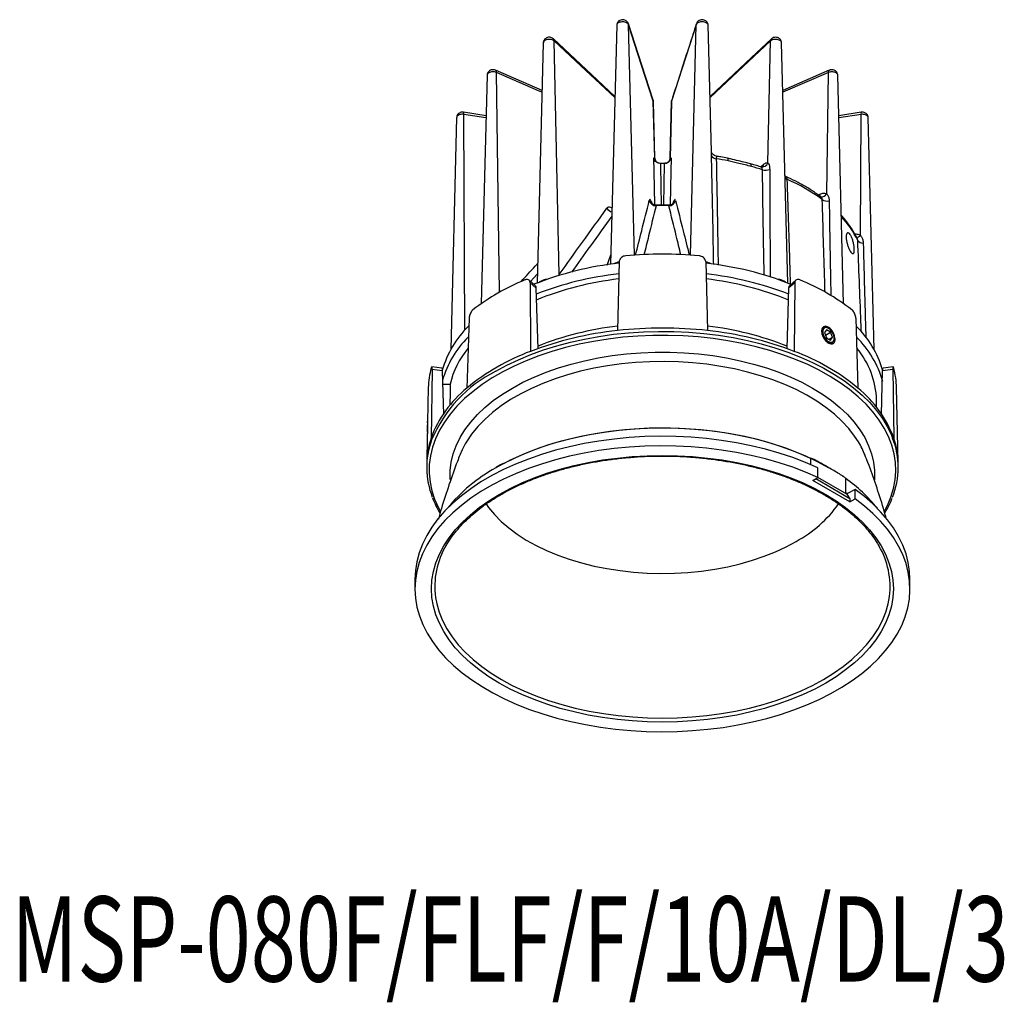
# Model space of a CAD drawing. Extents: x -870 to 8897, y -2635 to -1972.
import ezdxf

# ---------------------------------------------------------------- set-up
doc = ezdxf.new("R2010")
doc.units = 0
doc.header["$LTSCALE"] = 5
doc.header["$MEASUREMENT"] = 0
doc.layers.add('姿図', color=8, linetype='CONTINUOUS')
doc.layers.add('文字', color=7, linetype='CONTINUOUS')
doc.styles.get("Standard").update_dxf_attribs({"font": 'MONOTXT', "bigfont": 'BIGFONT'})

msp = doc.modelspace()

# ---------------------------------------------------------------- linework, layer by layer
at = {"layer": '姿図'}
for p, q in [((-824.388, -1972.298), (-824.857, -1990.545)), ((-823.032, -1989.842), (-823.476, -1972.251)), ((-818.312, -1972.251), (-820.195, -1978.083)), ((-818.756, -1989.842), (-818.312, -1972.251)), ((-817.153, -1981.934), (-817.4, -1972.298)), ((-829.994, -1973.638), (-830.464, -1991.977)), ((-828.767, -1991.312), (-829.15, -1973.495)), ((-812.638, -1973.495), (-817.258, -1977.822)), ((-812.838, -1982.792), (-812.638, -1973.495)), ((-811.324, -1991.977), (-811.795, -1973.638)), ((-834.284, -1976.114), (-834.732, -1993.554)), ((-830.087, -1977.271), (-833.63, -1975.731)), ((-833.326, -1992.671), (-833.568, -1975.899)), ((-808.221, -1975.899), (-811.698, -1977.41)), ((-808.354, -1985.157), (-808.221, -1975.899)), ((-807.057, -1993.554), (-807.504, -1976.114)), ((-821.589, -1978.132), (-821.607, -1978.013)), ((-821.484, -1982.433), (-821.593, -1978.083)), ((-821.474, -1982.448), (-821.584, -1978.132)), ((-820.204, -1978.132), (-820.315, -1982.451)), ((-820.305, -1982.433), (-820.195, -1978.083)), ((-820.195, -1978.083), (-820.198, -1978.132)), ((-836.606, -1979.349), (-837.06, -1997.052)), ((-834.363, -1979.2), (-836.072, -1978.933)), ((-835.972, -1995.555), (-836.056, -1979.095)), ((-834.367, -1979.359), (-836.056, -1979.095)), ((-805.717, -1978.933), (-807.425, -1979.2)), ((-805.733, -1979.095), (-807.421, -1979.359)), ((-805.78, -1988.332), (-805.733, -1979.095)), ((-804.728, -1997.052), (-805.183, -1979.349)), ((-821.536, -1983.426), (-821.557, -1982.446)), ((-821.023, -1982.842), (-821.05, -1982.842)), ((-820.738, -1982.842), (-820.765, -1982.842)), ((-820.231, -1982.446), (-820.252, -1983.426)), ((-813.405, -1983.104), (-813.185, -1982.914)), ((-821.481, -1986.014), (-821.536, -1983.426)), ((-820.252, -1983.426), (-820.307, -1986.013)), ((-809.015, -1985.233), (-808.876, -1985.179)), ((-808.822, -1985.371), (-808.824, -1985.369)), ((-821.741, -1985.78), (-821.707, -1985.88)), ((-821.381, -1986.069), (-821.349, -1986.035)), ((-820.082, -1985.879), (-820.047, -1985.78)), ((-805.983, -1988.72), (-806.019, -1988.586)), ((-825.109, -1990.598), (-824.838, -1989.81)), ((-824.196, -1990.342), (-824.329, -1995.604)), ((-817.593, -1990.342), (-817.46, -1995.604)), ((-830.447, -1991.296), (-830.96, -1991.857)), ((-828.812, -1991.406), (-828.767, -1991.312)), ((-828.767, -1991.312), (-828.724, -1991.378)), ((-830.645, -1992.127), (-831.076, -1991.758)), ((-830.99, -1991.966), (-830.96, -1997.19)), ((-830.553, -1992.34), (-830.99, -1991.966)), ((-810.798, -1991.966), (-811.235, -1992.34)), ((-810.713, -1991.758), (-811.144, -1992.127)), ((-810.798, -1991.966), (-810.829, -1997.19)), ((-830.553, -1992.34), (-830.416, -1996.998)), ((-811.373, -1997.006), (-811.235, -1992.34)), ((-835.659, -1994.661), (-835.817, -1999.994)), ((-806.13, -1994.661), (-805.972, -1999.994)), ((-808.591, -1995.382), (-808.61, -1995.393)), ((-808.371, -1995.544), (-808.524, -1995.762)), ((-808.524, -1995.762), (-808.371, -1996.157)), ((-808.453, -1995.946), (-808.064, -1995.721)), ((-808.064, -1995.721), (-808.371, -1995.544)), ((-808.217, -1995.437), (-808.255, -1995.415)), ((-807.911, -1996.115), (-808.064, -1995.721)), ((-808.371, -1996.157), (-808.064, -1996.333)), ((-808.176, -1996.269), (-807.911, -1996.115)), ((-808.064, -1996.333), (-807.911, -1996.115)), ((-807.94, -1996.551), (-807.921, -1996.54)), ((-807.782, -1996.232), (-807.782, -1996.188)), ((-838.473, -1998.584), (-838.564, -2003.822)), ((-837.75, -1998.463), (-838.504, -1998.379)), ((-837.706, -1998.67), (-838.473, -1998.584)), ((-837.706, -1998.67), (-837.622, -2002.015)), ((-804.167, -2002.023), (-804.082, -1998.67)), ((-803.315, -1998.584), (-804.082, -1998.67)), ((-803.285, -1998.379), (-804.039, -1998.463)), ((-803.315, -1998.584), (-803.225, -2003.822)), ((-837.68, -1999.705), (-837.112, -1999.705)), ((-838.771, -1999.961), (-838.827, -2002.59)), ((-802.896, -2005.676), (-803.018, -1999.961)), ((-804.544, -2001.458), (-804.544, -2000.905)), ((-838.851, -2003.723), (-838.893, -2005.676)), ((-809.577, -2005.359), (-809.577, -2005.844)), ((-838.894, -2005.804), (-838.894, -2006.056)), ((-809.019, -2006.829), (-809.019, -2006.094)), ((-802.894, -2006.056), (-802.894, -2005.804)), ((-809.404, -2007.051), (-809.019, -2006.829)), ((-806.575, -2008.684), (-809.404, -2007.051)), ((-806.575, -2008.439), (-809.192, -2006.928)), ((-806.823, -2008.087), (-809.019, -2006.819)), ((-806.968, -2006.829), (-807.146, -2006.707)), ((-806.897, -2007.967), (-806.897, -2006.906)), ((-806.897, -2007.967), (-806.78, -2008.052)), ((-806.191, -2007.727), (-806.76, -2008.055)), ((-806.191, -2008.462), (-806.191, -2007.727)), ((-806.823, -2008.048), (-806.823, -2008.087)), ((-806.823, -2008.087), (-806.575, -2008.439)), ((-806.575, -2008.439), (-806.575, -2008.684)), ((-806.575, -2008.684), (-806.191, -2008.462)), ((-839.794, -2014.582), (-839.794, -2015.317)), ((-801.994, -2015.317), (-801.994, -2014.582))]:
    msp.add_line(p, q, dxfattribs=at)
at = {"layer": '姿図', "flags": 128}
for points in [[(-821.605, -1978.012), (-822.468, -1975.339), (-823.488, -1972.18)], [(-823.488, -1972.18), (-823.484, -1972.191), (-823.476, -1972.251)], [(-821.593, -1978.083), (-822.76, -1974.47), (-823.476, -1972.251)], [(-818.312, -1972.251), (-818.304, -1972.191), (-818.301, -1972.18)], [(-824.528, -1977.723), (-826.316, -1976.048), (-829.21, -1973.338)], [(-812.579, -1973.338), (-814.093, -1974.756), (-817.261, -1977.723)], [(-824.53, -1977.822), (-827.117, -1975.399), (-829.15, -1973.495)], [(-830.091, -1977.41), (-830.528, -1977.22), (-833.568, -1975.899)], [(-808.158, -1975.731), (-810.422, -1976.715), (-811.701, -1977.271)], [(-808.221, -1975.899), (-808.219, -1975.842), (-808.209, -1975.794), (-808.191, -1975.758), (-808.166, -1975.735), (-808.158, -1975.731)], [(-821.605, -1978.011), (-821.602, -1978.023), (-821.593, -1978.083)], [(-820.195, -1978.083), (-820.187, -1978.023), (-820.185, -1978.015)], [(-816.768, -1982.295), (-816.857, -1982.271), (-816.927, -1982.239)], [(-820.801, -1986.028), (-820.8, -1985.997), (-820.738, -1982.843), (-820.738, -1982.842)], [(-815.867, -1982.648), (-815.871, -1982.578), (-815.881, -1982.52), (-815.896, -1982.478), (-815.916, -1982.452), (-815.932, -1982.445)], [(-814.106, -1983.069), (-814.112, -1982.998), (-814.125, -1982.94), (-814.146, -1982.896), (-814.173, -1982.869), (-814.19, -1982.862)], [(-808.822, -1985.371), (-808.82, -1985.372), (-808.814, -1985.374)], [(-821.741, -1985.78), (-821.73, -1985.858), (-821.723, -1985.879)], [(-820.066, -1985.881), (-820.059, -1985.858), (-820.047, -1985.78)], [(-833.622, -1998.708), (-832.781, -1998.253), (-831.89, -1997.829), (-830.954, -1997.439), (-829.977, -1997.085), (-828.963, -1996.767), (-827.916, -1996.488), (-826.839, -1996.248), (-825.739, -1996.048), (-824.618, -1995.89), (-823.482, -1995.773), (-822.335, -1995.698), (-821.183, -1995.666), (-820.029, -1995.677), (-818.879, -1995.73), (-817.737, -1995.826), (-816.608, -1995.964), (-815.497, -1996.143), (-814.408, -1996.363), (-813.345, -1996.623), (-812.314, -1996.921), (-811.318, -1997.258), (-810.361, -1997.63), (-809.447, -1998.037), (-808.581, -1998.477), (-807.765, -1998.948), (-807.003, -1999.448), (-806.298, -1999.975), (-805.653, -2000.528), (-805.071, -2001.103), (-804.554, -2001.698), (-804.104, -2002.311), (-803.723, -2002.94), (-803.412, -2003.582), (-803.319, -2003.813)], [(-808.256, -1995.415), (-808.418, -1995.354), (-808.56, -1995.367), (-808.666, -1995.452), (-808.722, -1995.597), (-808.722, -1995.787), (-808.666, -1995.998), (-808.56, -1996.204), (-808.418, -1996.381), (-808.256, -1996.507), (-808.094, -1996.567), (-807.951, -1996.554), (-807.846, -1996.47), (-807.789, -1996.324), (-807.782, -1996.232)], [(-808.218, -1995.437), (-808.366, -1995.381), (-808.497, -1995.393), (-808.594, -1995.471), (-808.646, -1995.605), (-808.646, -1995.779), (-808.594, -1995.973), (-808.497, -1996.162), (-808.366, -1996.325), (-808.218, -1996.441), (-808.069, -1996.496), (-807.938, -1996.484), (-807.841, -1996.407), (-807.789, -1996.273), (-807.789, -1996.098), (-807.841, -1995.905), (-807.938, -1995.715), (-808.069, -1995.553), (-808.218, -1995.437)], [(-803.93, -2009.393), (-803.712, -2008.969), (-803.443, -2008.321), (-803.248, -2007.664), (-803.127, -2007.002), (-803.08, -2006.336), (-803.108, -2005.671), (-803.211, -2005.007), (-803.388, -2004.349), (-803.638, -2003.699), (-803.96, -2003.059), (-804.354, -2002.433), (-804.817, -2001.823), (-805.347, -2001.232), (-805.943, -2000.661), (-806.601, -2000.114), (-807.32, -1999.593), (-808.095, -1999.1), (-808.924, -1998.637), (-809.803, -1998.205), (-810.729, -1997.808), (-811.697, -1997.446), (-812.704, -1997.12), (-813.745, -1996.833), (-814.816, -1996.586), (-815.913, -1996.379), (-817.031, -1996.214), (-818.164, -1996.09), (-819.31, -1996.01), (-820.462, -1995.972), (-821.615, -1995.977), (-822.766, -1996.026), (-823.909, -1996.117), (-825.039, -1996.251), (-826.152, -1996.427), (-827.243, -1996.644), (-828.307, -1996.901), (-829.34, -1997.198), (-830.337, -1997.533), (-831.295, -1997.904), (-832.21, -1998.31), (-833.077, -1998.749), (-833.892, -1999.22), (-834.654, -1999.721), (-835.357, -2000.249), (-836, -2000.802), (-836.58, -2001.378), (-837.094, -2001.974), (-837.539, -2002.588), (-837.915, -2003.218), (-838.22, -2003.86), (-838.452, -2004.513), (-838.61, -2005.173), (-838.694, -2005.837), (-838.704, -2006.503), (-838.638, -2007.168), (-838.499, -2007.829), (-838.285, -2008.484), (-837.998, -2009.129), (-837.848, -2009.411)], [(-832.353, -1999.991), (-831.544, -1999.555), (-830.686, -1999.152), (-829.782, -1998.783), (-828.836, -1998.451), (-827.854, -1998.158), (-826.839, -1997.903), (-825.796, -1997.689), (-824.731, -1997.517), (-823.648, -1997.387), (-822.551, -1997.3), (-821.447, -1997.256), (-820.341, -1997.256), (-819.237, -1997.3), (-818.141, -1997.387), (-817.058, -1997.517), (-815.992, -1997.689), (-814.95, -1997.903), (-813.935, -1998.158), (-812.952, -1998.451), (-812.007, -1998.783), (-811.103, -1999.152), (-810.245, -1999.555), (-809.436, -1999.991), (-808.681, -2000.458), (-807.983, -2000.953), (-807.344, -2001.475), (-806.77, -2002.021), (-806.26, -2002.588), (-805.82, -2003.174), (-805.449, -2003.776), (-805.151, -2004.391), (-804.925, -2005.016), (-804.775, -2005.649), (-804.699, -2006.286), (-804.699, -2006.925), (-804.705, -2007.003)], [(-805.922, -2004.107), (-806.219, -2003.655), (-806.668, -2003.079), (-807.185, -2002.522), (-807.767, -2001.987), (-808.412, -2001.476), (-809.117, -2000.992), (-809.877, -2000.538), (-810.69, -2000.115), (-811.552, -1999.725), (-812.458, -1999.371), (-813.405, -1999.053), (-814.387, -1998.774), (-815.4, -1998.535), (-816.439, -1998.336), (-817.499, -1998.18), (-818.576, -1998.066), (-819.664, -1997.995), (-820.757, -1997.968), (-821.852, -1997.984), (-822.941, -1998.044), (-824.021, -1998.147), (-825.086, -1998.293), (-826.131, -1998.481), (-827.151, -1998.71), (-828.142, -1998.98), (-829.097, -1999.288), (-830.014, -1999.633), (-830.887, -2000.014), (-831.713, -2000.429), (-832.487, -2000.876), (-833.206, -2001.352), (-833.866, -2001.856), (-834.464, -2002.386), (-834.997, -2002.937), (-835.464, -2003.509), (-835.861, -2004.098), (-835.957, -2004.262)], [(-837.085, -2006.987), (-837.089, -2006.925), (-837.089, -2006.286), (-837.014, -2005.649), (-836.863, -2005.016), (-836.638, -2004.391), (-836.339, -2003.776), (-835.969, -2003.174), (-835.528, -2002.588), (-835.019, -2002.021), (-834.444, -2001.475), (-833.806, -2000.953), (-833.108, -2000.458), (-832.353, -1999.991)], [(-809.577, -2005.359), (-810.504, -2004.954), (-811.474, -2004.584), (-812.484, -2004.252), (-813.529, -2003.958), (-814.605, -2003.703), (-815.707, -2003.489), (-816.83, -2003.316), (-817.971, -2003.186), (-819.123, -2003.098), (-820.283, -2003.054), (-821.446, -2003.053), (-822.606, -2003.095), (-823.759, -2003.18), (-824.9, -2003.308), (-826.025, -2003.479), (-827.128, -2003.691), (-828.205, -2003.943), (-829.252, -2004.236), (-830.263, -2004.566), (-831.236, -2004.934), (-832.165, -2005.337), (-833.048, -2005.774), (-833.622, -2006.091)], [(-832.999, -2005.745), (-832.486, -2005.483), (-831.579, -2005.067), (-830.627, -2004.685), (-829.634, -2004.339), (-828.605, -2004.032), (-827.543, -2003.763), (-826.453, -2003.535), (-825.34, -2003.348), (-824.209, -2003.203), (-823.063, -2003.1), (-821.908, -2003.041), (-820.749, -2003.024), (-819.591, -2003.051), (-818.438, -2003.122), (-817.296, -2003.235), (-816.168, -2003.391), (-815.061, -2003.588), (-813.977, -2003.827), (-812.923, -2004.105), (-811.902, -2004.422), (-810.919, -2004.777), (-809.978, -2005.168), (-809.083, -2005.593), (-808.237, -2006.051)], [(-809.019, -2006.094), (-809.962, -2005.682), (-810.948, -2005.305), (-811.973, -2004.964), (-813.032, -2004.66), (-814.123, -2004.396), (-815.24, -2004.171), (-816.379, -2003.987), (-817.535, -2003.845), (-818.705, -2003.745), (-819.884, -2003.687), (-821.066, -2003.672), (-822.248, -2003.699), (-823.425, -2003.77), (-824.591, -2003.882), (-825.743, -2004.037), (-826.876, -2004.232), (-827.986, -2004.469), (-829.068, -2004.745), (-830.118, -2005.059), (-831.132, -2005.411), (-832.105, -2005.798), (-833.035, -2006.22), (-833.917, -2006.675), (-834.748, -2007.161), (-835.525, -2007.675), (-836.245, -2008.217), (-836.905, -2008.784), (-837.502, -2009.374), (-838.033, -2009.983), (-838.498, -2010.611), (-838.894, -2011.255), (-839.219, -2011.911), (-839.473, -2012.578), (-839.653, -2013.253), (-839.761, -2013.933), (-839.794, -2014.582)], [(-809.019, -2006.829), (-809.962, -2006.417), (-810.948, -2006.039), (-811.973, -2005.698), (-813.032, -2005.395), (-814.123, -2005.131), (-815.24, -2004.906), (-816.379, -2004.722), (-817.535, -2004.58), (-818.705, -2004.48), (-819.884, -2004.422), (-821.066, -2004.407), (-822.248, -2004.434), (-823.425, -2004.505), (-824.591, -2004.617), (-825.743, -2004.772), (-826.876, -2004.967), (-827.986, -2005.204), (-829.068, -2005.479), (-830.118, -2005.794), (-831.132, -2006.145), (-832.105, -2006.533), (-833.035, -2006.955), (-833.917, -2007.41), (-834.748, -2007.896), (-835.525, -2008.41), (-836.245, -2008.952), (-836.905, -2009.519), (-837.502, -2010.108), (-838.033, -2010.718), (-838.498, -2011.346), (-838.894, -2011.99), (-839.219, -2012.646), (-839.473, -2013.313), (-839.653, -2013.988), (-839.761, -2014.668), (-839.794, -2015.35), (-839.754, -2016.033), (-839.639, -2016.712), (-839.451, -2017.386), (-839.191, -2018.052), (-838.859, -2018.708), (-838.456, -2019.35), (-837.985, -2019.976), (-837.447, -2020.584), (-836.843, -2021.171), (-836.178, -2021.736), (-835.453, -2022.275), (-834.67, -2022.787), (-833.834, -2023.27), (-832.947, -2023.721), (-832.013, -2024.14), (-831.035, -2024.524), (-830.017, -2024.872), (-828.964, -2025.183), (-827.88, -2025.455), (-826.767, -2025.688), (-825.632, -2025.879), (-824.479, -2026.03), (-823.311, -2026.138), (-822.134, -2026.204), (-820.952, -2026.228), (-819.769, -2026.208), (-818.591, -2026.147), (-817.423, -2026.042), (-816.267, -2025.896), (-815.13, -2025.708), (-814.016, -2025.48), (-812.928, -2025.211), (-811.872, -2024.904), (-810.851, -2024.56), (-809.869, -2024.179), (-808.93, -2023.763), (-808.038, -2023.315), (-807.197, -2022.835), (-806.409, -2022.326), (-805.678, -2021.789), (-805.007, -2021.227), (-804.398, -2020.642), (-803.853, -2020.036), (-803.375, -2019.411), (-802.966, -2018.77), (-802.627, -2018.116), (-802.359, -2017.451), (-802.164, -2016.778), (-802.043, -2016.099), (-801.995, -2015.416), (-802.021, -2014.734), (-802.121, -2014.053), (-802.295, -2013.378), (-802.542, -2012.71), (-802.86, -2012.053), (-803.249, -2011.408), (-803.707, -2010.778), (-804.233, -2010.167), (-804.823, -2009.575), (-805.477, -2009.006), (-806.191, -2008.462)], [(-835.957, -2004.262), (-836.187, -2004.701), (-836.362, -2005.108)], [(-808.426, -2022.515), (-809.268, -2022.97), (-810.16, -2023.393), (-811.098, -2023.781), (-812.078, -2024.133), (-813.095, -2024.447), (-814.146, -2024.722), (-815.226, -2024.956), (-816.33, -2025.15), (-817.454, -2025.301), (-818.593, -2025.409), (-819.741, -2025.475), (-820.894, -2025.496), (-822.048, -2025.475), (-823.196, -2025.409), (-824.334, -2025.301), (-825.458, -2025.15), (-826.562, -2024.956), (-827.642, -2024.722), (-828.693, -2024.447), (-829.711, -2024.133), (-830.691, -2023.781), (-831.629, -2023.393), (-832.521, -2022.97), (-833.363, -2022.515), (-834.152, -2022.029), (-834.884, -2021.514), (-835.556, -2020.972), (-836.165, -2020.407), (-836.709, -2019.819), (-837.185, -2019.213), (-837.592, -2018.589), (-837.927, -2017.952), (-838.189, -2017.303), (-838.377, -2016.646), (-838.49, -2015.983), (-838.527, -2015.317), (-838.49, -2014.651), (-838.377, -2013.988), (-838.189, -2013.331), (-837.927, -2012.682), (-837.592, -2012.045), (-837.185, -2011.422), (-836.709, -2010.815), (-836.165, -2010.227), (-835.556, -2009.662), (-834.884, -2009.12), (-834.152, -2008.605), (-833.363, -2008.119), (-832.521, -2007.664), (-831.629, -2007.241), (-830.691, -2006.853), (-829.711, -2006.501), (-828.693, -2006.187), (-827.642, -2005.913), (-826.562, -2005.678), (-825.458, -2005.485), (-824.334, -2005.333), (-823.196, -2005.225), (-822.048, -2005.159), (-820.894, -2005.138), (-819.741, -2005.159), (-818.593, -2005.225), (-817.454, -2005.333), (-816.33, -2005.485), (-815.226, -2005.678), (-814.146, -2005.913), (-813.095, -2006.187), (-812.078, -2006.501), (-811.098, -2006.853), (-810.16, -2007.241), (-809.268, -2007.664), (-808.426, -2008.119), (-807.637, -2008.605), (-806.905, -2009.12), (-806.233, -2009.662), (-805.624, -2010.227), (-805.08, -2010.815), (-804.603, -2011.422), (-804.197, -2012.045), (-803.862, -2012.682), (-803.6, -2013.331), (-803.412, -2013.988), (-803.299, -2014.651), (-803.261, -2015.317), (-803.299, -2015.983), (-803.412, -2016.646), (-803.6, -2017.303), (-803.862, -2017.952), (-804.197, -2018.589), (-804.603, -2019.213), (-805.08, -2019.819), (-805.624, -2020.407), (-806.233, -2020.972), (-806.905, -2021.514), (-807.637, -2022.029), (-808.426, -2022.515)], [(-801.994, -2014.582), (-802.021, -2013.999), (-802.121, -2013.319), (-802.295, -2012.643), (-802.542, -2011.975), (-802.86, -2011.318), (-803.249, -2010.673), (-803.707, -2010.043), (-804.233, -2009.432), (-804.823, -2008.84), (-805.477, -2008.271), (-806.191, -2007.727)], [(-834.347, -2008.84), (-834.163, -2009.099), (-833.717, -2009.644), (-833.203, -2010.168), (-832.626, -2010.669), (-831.987, -2011.145), (-831.291, -2011.593), (-830.54, -2012.011), (-829.739, -2012.397), (-828.892, -2012.748), (-828.003, -2013.063), (-827.077, -2013.34), (-826.119, -2013.578), (-825.134, -2013.776), (-824.127, -2013.931), (-823.102, -2014.045), (-822.067, -2014.115), (-821.025, -2014.143), (-819.982, -2014.126), (-818.944, -2014.067), (-817.917, -2013.964), (-816.904, -2013.819), (-815.913, -2013.631), (-814.948, -2013.404), (-814.013, -2013.136), (-813.115, -2012.83), (-812.257, -2012.488), (-811.444, -2012.111), (-810.681, -2011.701)], [(-838.221, -2015.979), (-838.132, -2016.458), (-837.947, -2017.106), (-837.689, -2017.745), (-837.358, -2018.374), (-836.958, -2018.988), (-836.488, -2019.587), (-835.952, -2020.166), (-835.351, -2020.724), (-834.688, -2021.258), (-833.966, -2021.765), (-833.189, -2022.245), (-832.358, -2022.694), (-831.479, -2023.11), (-830.554, -2023.493), (-829.588, -2023.84), (-828.584, -2024.149), (-827.548, -2024.421), (-826.483, -2024.652), (-825.394, -2024.843), (-824.286, -2024.992), (-823.164, -2025.099), (-822.031, -2025.163), (-820.894, -2025.185), (-819.757, -2025.163), (-818.625, -2025.099), (-817.502, -2024.992), (-816.394, -2024.843), (-815.305, -2024.652), (-814.241, -2024.421), (-813.204, -2024.149), (-812.201, -2023.84), (-811.235, -2023.493), (-810.31, -2023.11), (-809.43, -2022.694), (-808.6, -2022.245)], [(-808.6, -2022.245), (-807.822, -2021.765), (-807.1, -2021.258), (-806.438, -2020.724), (-805.837, -2020.166), (-805.301, -2019.587), (-804.831, -2018.988), (-804.43, -2018.374), (-804.1, -2017.745), (-803.842, -2017.106), (-803.656, -2016.458), (-803.558, -2015.915)]]:
    msp.add_lwpolyline(points, dxfattribs=at)
at = {"layer": '姿図'}
for centre, radius, start, end in [((-829.351, -1973.481), 0.201, 356.04192, 45.34451), ((-812.437, -1973.481), 0.201, 134.80875, 183.95327), ((-833.727, -1975.862), 0.164, 347.21121, 53.69538), ((-836.303, -1979.038), 0.254, 347.04629, 24.38156), ((-805.52, -1979.034), 0.221, 152.72077, 195.86045), ((-816.777, -1982.083), 0.401, 202.09927, 268.85253), ((-821.021, -1982.39), 0.465, 185.29269, 218.30302), ((-820.894, -1993.16), 10.319, 89.28411, 90.71589), ((-820.767, -1982.391), 0.464, 321.61872, 354.75469), ((-820.629, -2006.664), 24.483, 78.78418, 80.9674), ((-819.848, -2003.449), 21.173, 71.86037, 74.26554), ((-813.286, -1982.642), 0.472, 255.04511, 341.5551), ((-813.458, -1982.922), 0.273, 312.11981, 1.64319), ((-813.017, -1982.595), 0.771, 251.9064, 294.28711), ((-811.242, -1983.686), 0.391, 222.60965, 247.50728), ((-817.276, -1997.36), 14.555, 53.85228, 66.1531), ((-809.228, -1985.188), 0.352, 338.4306, 1.42231), ((-808.726, -1984.966), 0.418, 257.88688, 332.78056), ((-821.396, -1985.558), 0.511, 192.41788, 271.69694), ((-820.894, -2000.513), 14.452, 88.06908, 91.93092), ((-820.392, -1985.558), 0.511, 268.30306, 347.58212), ((-808.311, -1985.014), 0.704, 237.37077, 282.38164), ((-824.636, -1985.992), 0.567, 209.29405, 258.02811), ((-812.698, -1992.008), 7.476, 26.08667, 42.97079), ((-806.054, -1988.166), 0.32, 258.75109, 328.70257), ((-805.588, -1988.442), 0.484, 215.16608, 273.33806), ((-820.894, -2020.587), 30.819, 84.77434, 95.22566), ((-821.584, -2014.953), 24.631, 96.10287, 111.73879), ((-824.028, -1991.494), 1.14, 98.73072, 120.50341), ((-817.778, -1991.544), 1.192, 59.97898, 80.7755), ((-820.289, -2015.295), 24.979, 68.37099, 83.78638), ((-821.57, -2015.849), 24.711, 96.16294, 111.29373), ((-820.3, -2016.18), 25.049, 68.78412, 83.73178), ((-825.056, -2007.298), 16.804, 112.15839, 127.83623), ((-821.599, -2015.026), 23.508, 96.44391, 112.36982), ((-829.622, -1992.827), 1.137, 93.62942, 126.58845), ((-820.255, -2015.281), 23.769, 67.73776, 83.47153), ((-812.167, -1992.828), 1.138, 53.43421, 86.34792), ((-816.732, -2007.298), 16.804, 52.16377, 67.84161), ((-830.32, -2000.753), 7.684, 134.51387, 163.97728), ((-821.526, -2021.983), 26.527, 96.06472, 110.83144), ((-821.57, -2019.001), 23.898, 96.61926, 111.77324), ((-820.894, -2026.371), 30.958, 83.63027, 96.36973), ((-820.262, -2021.983), 26.527, 69.16856, 83.93528), ((-820.244, -2019.107), 24.006, 68.29755, 83.2938), ((-811.572, -2000.816), 7.802, 16.40215, 45.37316), ((-830.324, -2001.571), 7.682, 134.76265, 163.67182), ((-811.542, -2001.61), 7.764, 15.74124, 45.1673), ((-830.488, -2001.285), 6.809, 140.72401, 166.58059), ((-825.059, -2013.019), 16.894, 110.4423, 129.55232), ((-816.729, -2013.019), 16.894, 50.44768, 69.5577), ((-810.974, -2001.087), 6.432, 1.61939, 40.12127), ((-832.673, -2000.098), 6.099, 164.49701, 178.71081), ((-828.948, -2007.986), 10.388, 116.73904, 157.15383), ((-809.116, -2000.098), 6.099, 1.28919, 15.50299), ((-830.234, -2006.899), 8.88, 128.95636, 159.72347), ((-811.555, -2006.899), 8.88, 20.27653, 51.04364), ((-661.807, -2003.084), 177.038, 179.86711, 180.13363), ((-832.699, -2005.819), 6.196, 161.19479, 179.86624), ((-832.728, -2006.057), 6.164, 160.03188, 201.49537), ((-811.527, -2007.508), 6.556, 21.48265, 31.25337), ((-809.07, -2006.056), 6.174, 338.36193, 21.3046), ((-809.09, -2005.819), 6.196, 0.13376, 18.80521), ((-827.642, -2016.988), 12.43, 118.76047, 141.02564), ((-813.522, -2016.386), 11.566, 38.60443, 55.05578), ((-815.305, -2003.199), 9.678, 298.54517, 324.36743), ((-832.161, -2015.15), 6.116, 148.99462, 187.7847), ((-809.705, -2015.168), 6.192, 353.07969, 30.39137)]:
    msp.add_arc(centre, radius, start, end, dxfattribs=at)
msp.add_ellipse((-820.894, -2098.139), major_axis=(0, 774.285), ratio=0.021116, start_param=1.443323, end_param=1.4454, dxfattribs=at)
for points, knots in [([(-823.494, -1972.182), (-823.502, -1972.155), (-823.522, -1972.085), (-823.599, -1971.994), (-823.709, -1971.916), (-823.847, -1971.871), (-824.004, -1971.869), (-824.157, -1971.918), (-824.281, -1972.014), (-824.368, -1972.145), (-824.381, -1972.246), (-824.388, -1972.297)], [0, 0, 0, 0, 0.066277, 0.172234, 0.27508, 0.384252, 0.511476, 0.639949, 0.760074, 0.879409, 1, 1, 1, 1]), ([(-817.405, -1972.298), (-817.408, -1972.254), (-817.415, -1972.162), (-817.486, -1972.042), (-817.585, -1971.949), (-817.709, -1971.888), (-817.861, -1971.863), (-818.022, -1971.889), (-818.163, -1971.968), (-818.259, -1972.069), (-818.285, -1972.149), (-818.295, -1972.182)], [0, 0, 0, 0, 0.104408, 0.215927, 0.320244, 0.424593, 0.540153, 0.679625, 0.801718, 0.920226, 1, 1, 1, 1]), ([(-823.476, -1972.251), (-823.491, -1972.222), (-823.522, -1972.164), (-823.627, -1972.094), (-823.762, -1972.047), (-823.917, -1972.029), (-824.073, -1972.043), (-824.213, -1972.085), (-824.319, -1972.152), (-824.381, -1972.227), (-824.382, -1972.278), (-824.383, -1972.298)], [0, 0, 0, 0, 0.115263, 0.230591, 0.345924, 0.461178, 0.57633, 0.691403, 0.806453, 0.921543, 1, 1, 1, 1]), ([(-818.301, -1972.18), (-818.479, -1972.731), (-819.076, -1974.583), (-819.703, -1976.507), (-820.153, -1977.92), (-820.184, -1978.015)], [0, 0, 0, 0, 0.283461, 0.951619, 1, 1, 1, 1]), ([(-817.406, -1972.298), (-817.405, -1972.287), (-817.4, -1972.245), (-817.446, -1972.176), (-817.539, -1972.103), (-817.671, -1972.052), (-817.824, -1972.03), (-817.981, -1972.039), (-818.124, -1972.077), (-818.238, -1972.14), (-818.293, -1972.204), (-818.309, -1972.242), (-818.312, -1972.251)], [0, 0, 0, 0, 0.04314, 0.158467, 0.273801, 0.389054, 0.504206, 0.619278, 0.734328, 0.849417, 0.964582, 1, 1, 1, 1]), ([(-829.212, -1973.34), (-829.239, -1973.316), (-829.301, -1973.263), (-829.43, -1973.217), (-829.584, -1973.206), (-829.739, -1973.247), (-829.87, -1973.335), (-829.956, -1973.46), (-829.998, -1973.569), (-829.991, -1973.629), (-829.989, -1973.638)], [0, 0, 0, 0, 0.102409, 0.2326, 0.38376, 0.539522, 0.683418, 0.826885, 0.972975, 1, 1, 1, 1]), ([(-829.15, -1973.495), (-829.184, -1973.472), (-829.25, -1973.425), (-829.393, -1973.383), (-829.548, -1973.37), (-829.703, -1973.388), (-829.839, -1973.435), (-829.938, -1973.505), (-829.99, -1973.576), (-829.988, -1973.622), (-829.987, -1973.638)], [0, 0, 0, 0, 0.133109, 0.266295, 0.399487, 0.532587, 0.665568, 0.798459, 0.931324, 1, 1, 1, 1]), ([(-811.799, -1973.637), (-811.798, -1973.631), (-811.791, -1973.595), (-811.83, -1973.529), (-811.915, -1973.453), (-812.042, -1973.399), (-812.193, -1973.372), (-812.35, -1973.376), (-812.497, -1973.41), (-812.59, -1973.456), (-812.629, -1973.488), (-812.638, -1973.495)], [0, 0, 0, 0, 0.028207, 0.161392, 0.294486, 0.427462, 0.560346, 0.693205, 0.826109, 0.9591, 1, 1, 1, 1]), ([(-811.8, -1973.638), (-811.803, -1973.594), (-811.809, -1973.503), (-811.879, -1973.383), (-811.978, -1973.29), (-812.101, -1973.23), (-812.25, -1973.204), (-812.406, -1973.23), (-812.524, -1973.282), (-812.566, -1973.332), (-812.576, -1973.342)], [0, 0, 0, 0, 0.124235, 0.260253, 0.385157, 0.51034, 0.6473, 0.811722, 0.959761, 1, 1, 1, 1]), ([(-833.568, -1975.899), (-833.614, -1975.884), (-833.706, -1975.855), (-833.865, -1975.849), (-834.017, -1975.871), (-834.148, -1975.921), (-834.24, -1975.994), (-834.285, -1976.063), (-834.279, -1976.103), (-834.278, -1976.114)], [0, 0, 0, 0, 0.157496, 0.315082, 0.472676, 0.630161, 0.787506, 0.944743, 1, 1, 1, 1]), ([(-833.631, -1975.733), (-833.635, -1975.73), (-833.68, -1975.703), (-833.795, -1975.686), (-833.954, -1975.696), (-834.103, -1975.765), (-834.211, -1975.873), (-834.275, -1975.996), (-834.277, -1976.08), (-834.278, -1976.114)], [0, 0, 0, 0, 0.017522, 0.177462, 0.37718, 0.549328, 0.717538, 0.886893, 1, 1, 1, 1]), ([(-807.506, -1976.114), (-807.505, -1976.112), (-807.498, -1976.081), (-807.531, -1976.019), (-807.607, -1975.941), (-807.729, -1975.883), (-807.877, -1975.852), (-808.034, -1975.851), (-808.15, -1975.873), (-808.207, -1975.894), (-808.221, -1975.899)], [0, 0, 0, 0, 0.007957, 0.165402, 0.322707, 0.479905, 0.637073, 0.794294, 0.951617, 1, 1, 1, 1]), ([(-807.51, -1976.115), (-807.511, -1976.08), (-807.514, -1975.995), (-807.575, -1975.879), (-807.669, -1975.781), (-807.787, -1975.715), (-807.927, -1975.685), (-808.059, -1975.689), (-808.131, -1975.725), (-808.155, -1975.737)], [0, 0, 0, 0, 0.1186997, 0.2817105, 0.4290296, 0.5739593, 0.728573, 0.9117669, 1, 1, 1, 1]), ([(-821.589, -1978.132), (-821.587, -1978.125), (-821.584, -1978.109), (-821.59, -1978.092), (-821.593, -1978.083)], [0, 0, 0, 0, 0.4053832, 1, 1, 1, 1]), ([(-820.195, -1978.086), (-820.2, -1978.098), (-820.206, -1978.113), (-820.203, -1978.13), (-820.202, -1978.133)], [0, 0, 0, 0, 0.760556, 1, 1, 1, 1]), ([(-836.056, -1979.095), (-836.107, -1979.092), (-836.211, -1979.085), (-836.362, -1979.114), (-836.489, -1979.168), (-836.572, -1979.244), (-836.61, -1979.308), (-836.603, -1979.344), (-836.602, -1979.349)], [0, 0, 0, 0, 0.192805, 0.385719, 0.578643, 0.771433, 0.964053, 1, 1, 1, 1]), ([(-836.071, -1978.935), (-836.076, -1978.933), (-836.137, -1978.917), (-836.255, -1978.931), (-836.404, -1978.988), (-836.518, -1979.089), (-836.592, -1979.215), (-836.599, -1979.307), (-836.602, -1979.349)], [0, 0, 0, 0, 0.017761, 0.2458, 0.446192, 0.638965, 0.835609, 1, 1, 1, 1]), ([(-805.185, -1979.35), (-805.189, -1979.323), (-805.197, -1979.266), (-805.271, -1979.189), (-805.385, -1979.128), (-805.529, -1979.092), (-805.651, -1979.087), (-805.717, -1979.093), (-805.733, -1979.095)], [0, 0, 0, 0, 0.171143, 0.363519, 0.555857, 0.74826, 0.940789, 1, 1, 1, 1]), ([(-805.186, -1979.349), (-805.191, -1979.3), (-805.201, -1979.203), (-805.277, -1979.083), (-805.378, -1978.995), (-805.499, -1978.942), (-805.617, -1978.918), (-805.689, -1978.935), (-805.715, -1978.941)], [0, 0, 0, 0, 0.192084, 0.37718, 0.544396, 0.711358, 0.895186, 1, 1, 1, 1]), ([(-821.557, -1982.446), (-821.551, -1982.433), (-821.531, -1982.393), (-821.502, -1982.417), (-821.484, -1982.433)], [0, 0, 0, 0, 0.33905, 1, 1, 1, 1]), ([(-820.305, -1982.433), (-820.286, -1982.417), (-820.258, -1982.393), (-820.238, -1982.433), (-820.231, -1982.446)], [0, 0, 0, 0, 0.66095, 1, 1, 1, 1]), ([(-816.925, -1982.239), (-816.972, -1982.206), (-817.056, -1982.147), (-817.122, -1982.034), (-817.148, -1981.954), (-817.153, -1981.916), (-817.154, -1981.907), (-817.153, -1981.915), (-817.153, -1981.918)], [0, 0, 0, 0, 0.30001, 0.535258, 0.705512, 0.823699, 0.930792, 1, 1, 1, 1]), ([(-817.149, -1982.234), (-817.15, -1982.185), (-817.152, -1982.072), (-817.153, -1981.984), (-817.154, -1981.934)], [0, 0, 0, 0, 0.4338689, 1, 1, 1, 1]), ([(-816.98, -1990.56), (-816.993, -1989.854), (-817.041, -1987.083), (-817.103, -1984.305), (-817.149, -1982.234)], [0, 0, 0, 0, 0.254462, 1, 1, 1, 1]), ([(-816.768, -1982.295), (-816.766, -1982.304), (-816.763, -1982.321), (-816.785, -1982.394), (-816.785, -1982.461), (-816.785, -1982.484)], [0, 0, 0, 0, 0.39214, 0.784288, 1, 1, 1, 1]), ([(-815.932, -1982.445), (-816.102, -1982.412), (-816.379, -1982.359), (-816.661, -1982.312), (-816.77, -1982.295)], [0, 0, 0, 0, 0.6114225, 1, 1, 1, 1]), ([(-821.05, -1982.842), (-821.105, -1982.835), (-821.213, -1982.82), (-821.36, -1982.739), (-821.48, -1982.625), (-821.536, -1982.521), (-821.554, -1982.459), (-821.557, -1982.448), (-821.557, -1982.446)], [0, 0, 0, 0, 0.223813, 0.446977, 0.686027, 0.939625, 0.994462, 1, 1, 1, 1]), ([(-821.484, -1982.433), (-821.479, -1982.433), (-821.474, -1982.434), (-821.474, -1982.446), (-821.474, -1982.448)], [0, 0, 0, 0, 0.876704, 1, 1, 1, 1]), ([(-821.378, -1982.675), (-821.392, -1982.661), (-821.439, -1982.614), (-821.467, -1982.522), (-821.471, -1982.47), (-821.472, -1982.449)], [0, 0, 0, 0, 0.211197, 0.6824, 1, 1, 1, 1]), ([(-821.088, -1982.836), (-821.132, -1982.828), (-821.219, -1982.812), (-821.318, -1982.75), (-821.373, -1982.696), (-821.384, -1982.68), (-821.385, -1982.678)], [0, 0, 0, 0, 0.34601, 0.676125, 0.959953, 1, 1, 1, 1]), ([(-821.05, -1982.842), (-821.05, -1982.842), (-821.045, -1983.11), (-821.024, -1984.173), (-821.003, -1985.236), (-820.988, -1986.03)], [0, 0, 0, 0, 0.000236, 0.252392, 1, 1, 1, 1]), ([(-820.738, -1982.842), (-820.684, -1982.835), (-820.575, -1982.82), (-820.429, -1982.739), (-820.309, -1982.625), (-820.252, -1982.521), (-820.234, -1982.459), (-820.232, -1982.448), (-820.231, -1982.446)], [0, 0, 0, 0, 0.223813, 0.446977, 0.686027, 0.939625, 0.994462, 1, 1, 1, 1]), ([(-820.403, -1982.678), (-820.405, -1982.68), (-820.417, -1982.698), (-820.481, -1982.759), (-820.584, -1982.82), (-820.668, -1982.829), (-820.701, -1982.832)], [0, 0, 0, 0, 0.0426765, 0.35406, 0.7460635, 1, 1, 1, 1]), ([(-820.317, -1982.452), (-820.317, -1982.462), (-820.317, -1982.499), (-820.339, -1982.591), (-820.39, -1982.652), (-820.411, -1982.678)], [0, 0, 0, 0, 0.1656535, 0.646222, 1, 1, 1, 1]), ([(-820.313, -1982.451), (-820.313, -1982.445), (-820.313, -1982.434), (-820.308, -1982.433), (-820.306, -1982.433), (-820.305, -1982.433)], [0, 0, 0, 0, 0.521672, 0.855943, 1, 1, 1, 1]), ([(-816.785, -1982.484), (-816.744, -1984.539), (-816.691, -1987.248), (-816.654, -1989.954), (-816.645, -1990.608)], [0, 0, 0, 0, 0.758334, 1, 1, 1, 1]), ([(-814.19, -1982.862), (-814.308, -1982.831), (-814.606, -1982.752), (-815.104, -1982.653), (-815.568, -1982.519), (-815.854, -1982.464), (-815.933, -1982.449)], [0, 0, 0, 0, 0.206979, 0.52135, 0.868392, 1, 1, 1, 1]), ([(-814.106, -1983.069), (-814.419, -1982.996), (-814.994, -1982.859), (-815.593, -1982.715), (-815.867, -1982.648)], [0, 0, 0, 0, 0.542286, 1, 1, 1, 1]), ([(-813.408, -1983.099), (-813.543, -1983.056), (-813.801, -1982.973), (-814.064, -1982.898), (-814.19, -1982.862)], [0, 0, 0, 0, 0.523508, 1, 1, 1, 1]), ([(-813.256, -1983.328), (-813.263, -1983.286), (-813.276, -1983.202), (-813.349, -1983.126), (-813.391, -1983.106), (-813.408, -1983.098)], [0, 0, 0, 0, 0.379599, 0.764017, 1, 1, 1, 1]), ([(-813.244, -1983.101), (-813.246, -1983.102), (-813.251, -1983.105), (-813.327, -1983.121), (-813.383, -1983.101), (-813.407, -1983.093)], [0, 0, 0, 0, 0.308972, 0.711742, 1, 1, 1, 1]), ([(-813.185, -1982.914), (-813.149, -1982.887), (-813.052, -1982.811), (-812.932, -1982.772), (-812.86, -1982.787), (-812.838, -1982.792)], [0, 0, 0, 0, 0.280559, 0.774297, 1, 1, 1, 1]), ([(-812.838, -1982.792), (-812.821, -1982.816), (-812.775, -1982.883), (-812.714, -1983.054), (-812.705, -1983.215), (-812.699, -1983.298)], [0, 0, 0, 0, 0.210258, 0.588815, 1, 1, 1, 1]), ([(-813.123, -1991.378), (-813.136, -1990.747), (-813.189, -1988.06), (-813.227, -1985.379), (-813.256, -1983.328)], [0, 0, 0, 0, 0.235074, 1, 1, 1, 1]), ([(-812.699, -1983.298), (-812.699, -1983.673), (-812.697, -1985.546), (-812.686, -1988.289), (-812.666, -1990.658), (-812.658, -1991.528)], [0, 0, 0, 0, 0.136566, 0.68283, 1, 1, 1, 1]), ([(-811.442, -1983.854), (-811.46, -1983.846), (-811.498, -1983.83), (-811.522, -1983.799), (-811.534, -1983.783)], [0, 0, 0, 0, 0.492597, 1, 1, 1, 1]), ([(-811.451, -1983.853), (-811.434, -1983.864), (-811.4, -1983.885), (-811.396, -1983.957), (-811.393, -1984.024), (-811.392, -1984.047)], [0, 0, 0, 0, 0.392141, 0.784288, 1, 1, 1, 1]), ([(-808.823, -1985.371), (-808.92, -1985.301), (-809.232, -1985.074), (-809.796, -1984.711), (-810.519, -1984.302), (-811.078, -1984.023), (-811.388, -1983.882), (-811.443, -1983.857)], [0, 0, 0, 0, 0.1251255, 0.4025327, 0.6799839, 0.9429436, 1, 1, 1, 1]), ([(-811.392, -1984.047), (-811.323, -1986.114), (-811.233, -1988.792), (-811.158, -1991.463), (-811.14, -1992.072)], [0, 0, 0, 0, 0.771958, 1, 1, 1, 1]), ([(-808.876, -1985.179), (-808.823, -1985.162), (-808.678, -1985.114), (-808.497, -1985.11), (-808.388, -1985.146), (-808.354, -1985.157)], [0, 0, 0, 0, 0.28056, 0.774297, 1, 1, 1, 1]), ([(-808.813, -1985.373), (-808.818, -1985.371), (-808.824, -1985.369), (-808.822, -1985.371), (-808.822, -1985.371)], [0, 0, 0, 0, 0.726977, 1, 1, 1, 1]), ([(-808.691, -1985.607), (-808.699, -1985.564), (-808.715, -1985.477), (-808.78, -1985.397), (-808.82, -1985.374), (-808.823, -1985.372)], [0, 0, 0, 0, 0.474535, 0.955096, 1, 1, 1, 1]), ([(-808.354, -1985.157), (-808.33, -1985.185), (-808.261, -1985.266), (-808.182, -1985.453), (-808.168, -1985.616), (-808.16, -1985.701)], [0, 0, 0, 0, 0.210258, 0.588815, 1, 1, 1, 1]), ([(-824.747, -1986.263), (-824.779, -1986.241), (-824.873, -1986.174), (-825.015, -1986.163), (-825.092, -1986.234), (-825.131, -1986.27)], [0, 0, 0, 0, 0.207275, 0.603579, 1, 1, 1, 1]), ([(-822.947, -1989.855), (-822.791, -1989.231), (-822.441, -1987.833), (-822.09, -1986.439), (-821.896, -1985.668)], [0, 0, 0, 0, 0.446598, 1, 1, 1, 1]), ([(-821.381, -1986.069), (-821.571, -1986.84), (-821.877, -1988.089), (-822.188, -1989.341), (-822.306, -1989.821)], [0, 0, 0, 0, 0.617468, 1, 1, 1, 1]), ([(-821.741, -1985.78), (-821.761, -1985.729), (-821.803, -1985.623), (-821.859, -1985.578), (-821.884, -1985.638), (-821.896, -1985.668)], [0, 0, 0, 0, 0.317639, 0.65877, 1, 1, 1, 1]), ([(-821.345, -1986.032), (-821.351, -1986.033), (-821.41, -1986.044), (-821.514, -1986.014), (-821.63, -1985.957), (-821.701, -1985.89), (-821.734, -1985.847), (-821.743, -1985.829), (-821.741, -1985.833), (-821.741, -1985.833)], [0, 0, 0, 0, 0.0282595, 0.28892, 0.5033489, 0.6882917, 0.8366287, 0.9710805, 1, 1, 1, 1]), ([(-820.409, -1986.036), (-820.541, -1986.032), (-820.864, -1986.023), (-821.188, -1986.031), (-821.38, -1986.036)], [0, 0, 0, 0, 0.4082917, 1, 1, 1, 1]), ([(-820.407, -1986.069), (-820.415, -1986.052), (-820.425, -1986.03), (-820.442, -1986.038), (-820.445, -1986.039)], [0, 0, 0, 0, 0.821761, 1, 1, 1, 1]), ([(-820.048, -1985.834), (-820.048, -1985.835), (-820.049, -1985.836), (-820.073, -1985.874), (-820.135, -1985.94), (-820.251, -1986.007), (-820.366, -1986.043), (-820.432, -1986.032), (-820.443, -1986.03)], [0, 0, 0, 0, 0.113921, 0.257374, 0.435124, 0.678684, 0.943236, 1, 1, 1, 1]), ([(-819.484, -1989.812), (-819.602, -1989.335), (-819.912, -1988.086), (-820.218, -1986.84), (-820.407, -1986.069)], [0, 0, 0, 0, 0.381059, 1, 1, 1, 1]), ([(-819.893, -1985.668), (-819.904, -1985.64), (-819.927, -1985.58), (-819.981, -1985.615), (-820.025, -1985.725), (-820.047, -1985.78)], [0, 0, 0, 0, 0.307711, 0.653906, 1, 1, 1, 1]), ([(-819.893, -1985.668), (-819.699, -1986.439), (-819.349, -1987.828), (-819, -1989.22), (-818.845, -1989.839)], [0, 0, 0, 0, 0.555505, 1, 1, 1, 1]), ([(-808.475, -1992.675), (-808.485, -1992.381), (-808.563, -1990.021), (-808.631, -1987.668), (-808.691, -1985.607)], [0, 0, 0, 0, 0.124254, 1, 1, 1, 1]), ([(-808.16, -1985.701), (-808.155, -1986.077), (-808.129, -1987.953), (-808.089, -1990.367), (-808.047, -1992.409), (-808.036, -1992.947)], [0, 0, 0, 0, 0.1555, 0.777504, 1, 1, 1, 1]), ([(-828.767, -1991.312), (-828.181, -1990.496), (-826.97, -1988.814), (-825.756, -1987.135), (-825.131, -1986.27)], [0, 0, 0, 0, 0.484478, 1, 1, 1, 1]), ([(-824.762, -1986.861), (-825.307, -1987.619), (-826.335, -1989.049), (-827.365, -1990.483), (-827.848, -1991.157)], [0, 0, 0, 0, 0.5304039, 1, 1, 1, 1]), ([(-806.007, -1988.61), (-806.059, -1988.504), (-806.207, -1988.205), (-806.502, -1987.723), (-806.857, -1987.227), (-807.123, -1986.93), (-807.23, -1986.81)], [0, 0, 0, 0, 0.168001, 0.478088, 0.789262, 1, 1, 1, 1]), ([(-806.357, -1989.73), (-806.385, -1989.717), (-806.443, -1989.692), (-806.55, -1989.545), (-806.659, -1989.337), (-806.758, -1989.082), (-806.833, -1988.811), (-806.873, -1988.552), (-806.873, -1988.336), (-806.833, -1988.185), (-806.76, -1988.119), (-806.663, -1988.144), (-806.556, -1988.259), (-806.452, -1988.451), (-806.361, -1988.697), (-806.292, -1988.97), (-806.25, -1989.239), (-806.237, -1989.472), (-806.257, -1989.642), (-806.3, -1989.726), (-806.341, -1989.729), (-806.357, -1989.73)], [0, 0, 0, 0, 0.053642, 0.107285, 0.160894, 0.214532, 0.268237, 0.321939, 0.375574, 0.429183, 0.482846, 0.53656, 0.590242, 0.643859, 0.697479, 0.751166, 0.804879, 0.858537, 0.912144, 0.965784, 1, 1, 1, 1]), ([(-806.214, -1988.217), (-806.213, -1988.217), (-806.103, -1988.213), (-805.949, -1988.251), (-805.82, -1988.313), (-805.78, -1988.332)], [0, 0, 0, 0, 0.00465, 0.687739, 1, 1, 1, 1]), ([(-805.78, -1988.332), (-805.751, -1988.367), (-805.67, -1988.465), (-805.585, -1988.671), (-805.568, -1988.838), (-805.56, -1988.925)], [0, 0, 0, 0, 0.210259, 0.588815, 1, 1, 1, 1]), ([(-805.704, -1995.712), (-805.714, -1995.461), (-805.81, -1993.125), (-805.901, -1990.797), (-805.983, -1988.72)], [0, 0, 0, 0, 0.107487, 1, 1, 1, 1]), ([(-805.56, -1988.925), (-805.55, -1989.301), (-805.504, -1991.186), (-805.44, -1993.593), (-805.381, -1995.626), (-805.365, -1996.147)], [0, 0, 0, 0, 0.156779, 0.783896, 1, 1, 1, 1]), ([(-823.701, -1989.896), (-823.757, -1989.906), (-823.868, -1989.925), (-824.016, -1990.009), (-824.128, -1990.123), (-824.186, -1990.241), (-824.193, -1990.314), (-824.196, -1990.342)], [0, 0, 0, 0, 0.217217, 0.434436, 0.651601, 0.868734, 1, 1, 1, 1]), ([(-817.593, -1990.342), (-817.6, -1990.296), (-817.613, -1990.204), (-817.701, -1990.075), (-817.828, -1989.972), (-817.965, -1989.913), (-818.054, -1989.901), (-818.087, -1989.896)], [0, 0, 0, 0, 0.2171118, 0.4342227, 0.6513435, 0.8684826, 1, 1, 1, 1]), ([(-831.686, -1991.865), (-831.326, -1991.471), (-830.906, -1991.012), (-830.486, -1990.554), (-830.426, -1990.489)], [0, 0, 0, 0, 0.85848, 1, 1, 1, 1]), ([(-830.99, -1991.966), (-830.995, -1991.923), (-831.005, -1991.837), (-831.076, -1991.746), (-831.181, -1991.699), (-831.294, -1991.7), (-831.367, -1991.726), (-831.394, -1991.735)], [0, 0, 0, 0, 0.2171119, 0.4342223, 0.651343, 0.8684824, 1, 1, 1, 1]), ([(-830.649, -1992.132), (-830.638, -1992.139), (-830.595, -1992.166), (-830.563, -1992.242), (-830.556, -1992.313), (-830.553, -1992.34)], [0, 0, 0, 0, 0.167627, 0.684615, 1, 1, 1, 1]), ([(-811.235, -1992.34), (-811.23, -1992.295), (-811.22, -1992.209), (-811.168, -1992.154), (-811.142, -1992.128)], [0, 0, 0, 0, 0.517498, 1, 1, 1, 1]), ([(-810.394, -1991.735), (-810.44, -1991.721), (-810.531, -1991.692), (-810.653, -1991.712), (-810.745, -1991.777), (-810.792, -1991.87), (-810.796, -1991.94), (-810.798, -1991.966)], [0, 0, 0, 0, 0.217217, 0.434436, 0.651601, 0.868733, 1, 1, 1, 1]), ([(-835.364, -1994.027), (-835.397, -1994.058), (-835.463, -1994.12), (-835.55, -1994.26), (-835.617, -1994.417), (-835.652, -1994.557), (-835.657, -1994.633), (-835.659, -1994.661)], [0, 0, 0, 0, 0.217217, 0.434436, 0.651601, 0.868733, 1, 1, 1, 1]), ([(-806.13, -1994.661), (-806.134, -1994.613), (-806.143, -1994.516), (-806.196, -1994.353), (-806.271, -1994.202), (-806.352, -1994.091), (-806.405, -1994.045), (-806.425, -1994.027)], [0, 0, 0, 0, 0.2171119, 0.4342223, 0.651343, 0.8684824, 1, 1, 1, 1]), ([(-807.909, -1996.616), (-807.952, -1996.621), (-808.043, -1996.633), (-808.211, -1996.565), (-808.384, -1996.434), (-808.541, -1996.251), (-808.665, -1996.035), (-808.741, -1995.808), (-808.757, -1995.593), (-808.71, -1995.417), (-808.605, -1995.303), (-808.456, -1995.265), (-808.285, -1995.307), (-808.11, -1995.421), (-807.951, -1995.593), (-807.822, -1995.805), (-807.737, -1996.034), (-807.703, -1996.257), (-807.729, -1996.445), (-807.802, -1996.569), (-807.877, -1996.602), (-807.909, -1996.616)], [0, 0, 0, 0, 0.048194, 0.100996, 0.153064, 0.20511, 0.257897, 0.311789, 0.366635, 0.421899, 0.476918, 0.531138, 0.584315, 0.636654, 0.68875, 0.741296, 0.794757, 0.849206, 0.904332, 0.959562, 1, 1, 1, 1]), ([(-838.473, -1998.584), (-838.474, -1998.542), (-838.474, -1998.458), (-838.488, -1998.387), (-838.508, -1998.37), (-838.531, -1998.404), (-838.545, -1998.45), (-838.55, -1998.468)], [0, 0, 0, 0, 0.2171118, 0.4342227, 0.6513435, 0.8684826, 1, 1, 1, 1]), ([(-837.75, -1998.467), (-837.749, -1998.466), (-837.739, -1998.458), (-837.723, -1998.498), (-837.71, -1998.573), (-837.707, -1998.643), (-837.706, -1998.67)], [0, 0, 0, 0, 0.0534557, 0.4160208, 0.7787312, 1, 1, 1, 1]), ([(-804.082, -1998.67), (-804.08, -1998.628), (-804.076, -1998.544), (-804.059, -1998.474), (-804.044, -1998.47), (-804.038, -1998.468)], [0, 0, 0, 0, 0.362974, 0.725956, 1, 1, 1, 1]), ([(-803.238, -1998.468), (-803.247, -1998.441), (-803.265, -1998.385), (-803.289, -1998.37), (-803.307, -1998.41), (-803.316, -1998.489), (-803.315, -1998.558), (-803.315, -1998.584)], [0, 0, 0, 0, 0.217217, 0.434436, 0.651601, 0.868734, 1, 1, 1, 1]), ([(-838.827, -2002.656), (-838.827, -2002.636), (-838.827, -2002.574), (-838.825, -2002.547), (-838.824, -2002.58), (-838.823, -2002.697), (-838.826, -2002.882), (-838.833, -2003.118), (-838.841, -2003.374), (-838.848, -2003.588), (-838.85, -2003.689), (-838.851, -2003.723)], [0, 0, 0, 0, 0.054203, 0.175888, 0.298741, 0.423785, 0.551105, 0.679914, 0.808837, 0.936309, 1, 1, 1, 1]), ([(-836.355, -2005.106), (-836.42, -2005.268), (-836.721, -2006.012), (-837.196, -2007.375), (-837.68, -2008.843), (-837.925, -2009.725), (-837.998, -2009.991)], [0, 0, 0, 0, 0.101985, 0.470596, 0.840307, 1, 1, 1, 1]), ([(-837.414, -2012.045), (-837.386, -2011.992), (-837.253, -2011.743), (-836.952, -2011.311), (-836.513, -2010.751), (-836.01, -2010.209), (-835.45, -2009.685), (-834.834, -2009.182), (-834.164, -2008.7), (-833.444, -2008.244), (-832.676, -2007.813), (-831.862, -2007.41), (-831.006, -2007.036), (-830.111, -2006.693), (-829.181, -2006.382), (-828.218, -2006.105), (-827.228, -2005.862), (-826.212, -2005.655), (-825.176, -2005.484), (-824.124, -2005.351), (-823.059, -2005.255), (-821.985, -2005.197), (-820.908, -2005.177), (-819.83, -2005.196), (-818.756, -2005.253), (-817.691, -2005.348), (-816.638, -2005.481), (-815.602, -2005.65), (-814.586, -2005.857), (-813.594, -2006.098), (-812.631, -2006.375), (-811.699, -2006.685), (-810.803, -2007.027), (-809.947, -2007.4), (-809.132, -2007.803), (-808.363, -2008.233), (-807.642, -2008.689), (-806.972, -2009.169), (-806.355, -2009.671), (-805.795, -2010.193), (-805.291, -2010.733), (-804.851, -2011.29), (-804.538, -2011.74), (-804.394, -2012.008), (-804.355, -2012.081)], [0, 0, 0, 0, 0.0068001, 0.0315322, 0.0562113, 0.0808493, 0.1054577, 0.130047, 0.1546251, 0.1791982, 0.2037702, 0.2283435, 0.2529203, 0.2775017, 0.3020882, 0.32668, 0.3512769, 0.3758783, 0.4004838, 0.4250926, 0.4497041, 0.4743175, 0.4989321, 0.5235471, 0.5481616, 0.5727747, 0.5973856, 0.6219935, 0.6465977, 0.6711975, 0.6957921, 0.7203809, 0.7449635, 0.7695395, 0.794109, 0.8186726, 0.8432313, 0.8677873, 0.8923431, 0.9169026, 0.941472, 0.9660598, 0.9906765, 1, 1, 1, 1]), ([(-808.237, -2006.051), (-808.284, -2006.023), (-808.52, -2005.887), (-808.923, -2005.653), (-809.314, -2005.447), (-809.528, -2005.349), (-809.57, -2005.351), (-809.575, -2005.353), (-809.577, -2005.356), (-809.577, -2005.358), (-809.577, -2005.359)], [0, 0, 0, 0, 0.104724, 0.523623, 0.891388, 0.983637, 0.992297, 0.996651, 0.998728, 1, 1, 1, 1]), ([(-803.79, -2009.99), (-803.865, -2009.721), (-804.106, -2008.854), (-804.578, -2007.419), (-805.052, -2006.058), (-805.358, -2005.297), (-805.436, -2005.102)], [0, 0, 0, 0, 0.161332, 0.520145, 0.876911, 1, 1, 1, 1]), ([(-833.061, -2005.749), (-833.092, -2005.765), (-833.28, -2005.859), (-833.455, -2005.961), (-833.601, -2006.046)], [0, 0, 0, 0, 0.165429, 1, 1, 1, 1]), ([(-806.897, -2006.906), (-806.897, -2006.905), (-806.898, -2006.902), (-806.9, -2006.897), (-806.907, -2006.885), (-806.945, -2006.845), (-807.105, -2006.723), (-807.544, -2006.447), (-807.953, -2006.213), (-808.237, -2006.051)], [0, 0, 0, 0, 0.001847, 0.004395, 0.008939, 0.023773, 0.093098, 0.368382, 1, 1, 1, 1]), ([(-806.897, -2007.967), (-806.897, -2007.968), (-806.897, -2007.969), (-806.896, -2007.973), (-806.892, -2007.981), (-806.875, -2008.003), (-806.85, -2008.025), (-806.83, -2008.042), (-806.823, -2008.048)], [0, 0, 0, 0, 0.0187, 0.048845, 0.102414, 0.246717, 0.744254, 1, 1, 1, 1]), ([(-838.452, -2008.375), (-838.369, -2008.577), (-838.206, -2008.973), (-837.983, -2009.358), (-837.873, -2009.548)], [0, 0, 0, 0, 0.509198, 1, 1, 1, 1]), ([(-806.823, -2008.048), (-806.821, -2008.051), (-806.816, -2008.057), (-806.804, -2008.064), (-806.786, -2008.066), (-806.769, -2008.061), (-806.76, -2008.056), (-806.76, -2008.055)], [0, 0, 0, 0, 0.163494, 0.353051, 0.663835, 0.974582, 1, 1, 1, 1]), ([(-803.917, -2009.541), (-803.839, -2009.41), (-803.64, -2009.078), (-803.454, -2008.692), (-803.364, -2008.436), (-803.348, -2008.391)], [0, 0, 0, 0, 0.346661, 0.884015, 1, 1, 1, 1])]:
    msp.add_open_spline(points, degree=3, knots=knots, dxfattribs=at)

# ---------------------------------------------------------------- texts
at = {"layer": '文字', "width": 0.7}
msp.add_text('MSP-080F/FLF/F/10A/DL/3', height=6.5, dxfattribs=at).set_placement((-870.596, -2045.301))

doc.saveas('drawing.dxf')
